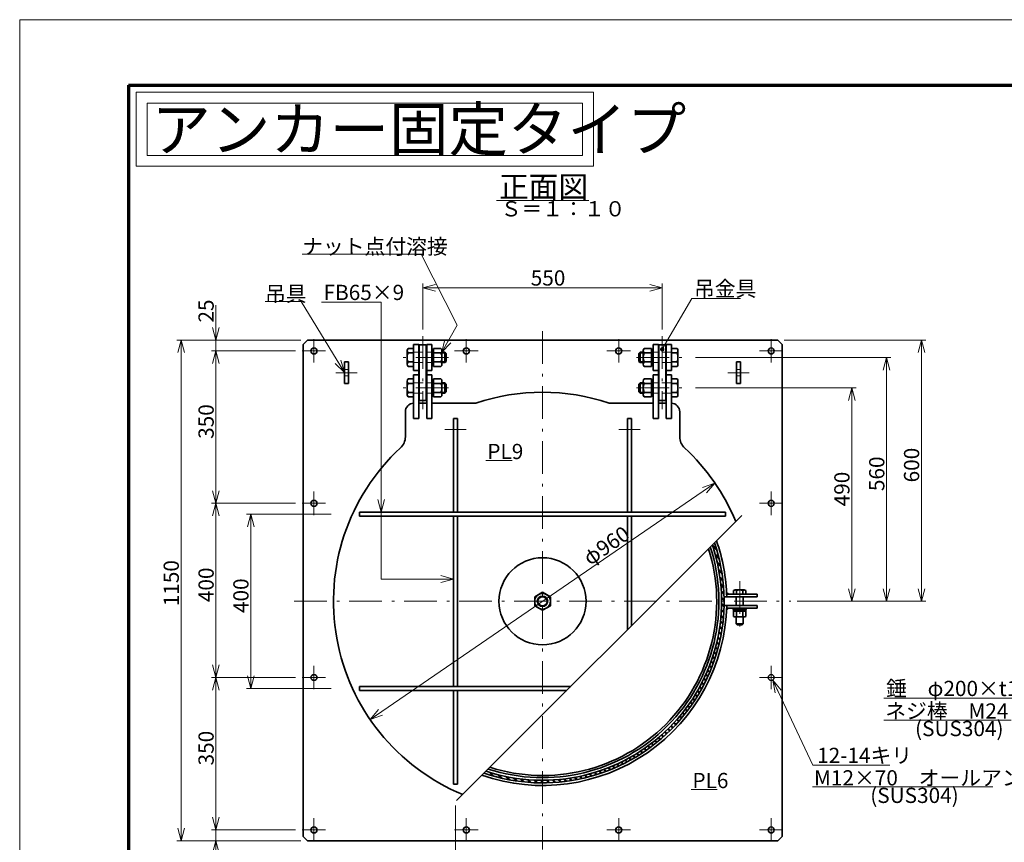
# Model space of a CAD drawing. Units: millimetres. Extents: x 0 to 420, y 0 to 297.
# Drawn here: x 0 to 226, y 108 to 297 of the extents above; entities that cross this region are included whole.
import ezdxf

# ---------------------------------------------------------------- set-up
doc = ezdxf.new("R2010")
doc.units = ezdxf.units.MM
doc.header["$LTSCALE"] = 0.25
doc.linetypes.add('DASHDOT', pattern=[50.5, 30, -9, 2.5, -9])
doc.linetypes.add('HIDDEN', pattern=[12.6, 8.4, -4.2])
for name, color, linetype, lineweight in [('1', 2, 'Continuous', 70), ('11', 4, 'HIDDEN', 18), ('12', 1, 'DASHDOT', 18), ('14', 3, 'Continuous', 13), ('17', 4, 'Continuous', 18), ('18', 1, 'Continuous', 18), ('20', 7, 'Continuous', 18), ('29', 150, 'Continuous', 18), ('3', 3, 'Continuous', 18), ('8', 93, 'Continuous', 35), ('9', 150, 'Continuous', 18)]:
    doc.layers.add(name, color=color, linetype=linetype, lineweight=lineweight)
doc.styles.get("Standard").update_dxf_attribs({"font": 'txt', "bigfont": 'bigfont'})

# ---------------------------------------------------------------- blocks, each defined once
blk = doc.blocks.new('*G19')
at = {"layer": '8', "color": 93, "linetype": 'Continuous', "lineweight": 35}
for p, q in [((162.32, 161.84), (169.32, 161.84)), ((163.82, 161.54), (163.82, 161.84)), ((163.82, 161.54), (166.82, 161.54)), ((163.92, 161.14), (163.92, 161.54)), ((163.92, 161.14), (166.72, 161.14)), ((163.94, 161.14), (163.94, 159.97)), ((164.63, 161.14), (164.63, 159.97)), ((165.79, 161.14), (164.86, 161.54)), ((166.02, 161.14), (166.02, 159.97)), ((166.71, 161.14), (166.71, 159.97)), ((166.72, 161.54), (166.72, 161.14)), ((166.82, 161.84), (166.82, 161.54)), ((166.36, 159.84), (164.29, 159.84))]:
    blk.add_line(p, q, dxfattribs=at)
for centre, radius, start, end in [((164.29, 160.35), 0.51, 227.2228, 312.7772), ((165.32, 161.67), 1.83, 247.8196, 292.1804), ((166.36, 160.35), 0.51, 227.2228, 312.7772)]:
    blk.add_arc(centre, radius, start, end, dxfattribs=at)
blk = doc.blocks.new('*G20')
at = {"layer": '8', "color": 93, "linetype": 'Continuous', "lineweight": 35}
for p, q in [((120.05, 165.51), (118.25, 164.47)), ((121.85, 164.47), (120.05, 165.51)), ((118.25, 164.47), (118.25, 162.4)), ((121.85, 162.4), (121.85, 164.47)), ((118.25, 162.4), (120.05, 161.36)), ((120.05, 161.36), (121.85, 162.4))]:
    blk.add_line(p, q, dxfattribs=at)
for radius in [1.8, 1.2, 1.05]:
    blk.add_circle((120.05, 163.44), radius, dxfattribs=at)
blk = doc.blocks.new('*G23')
at = {"layer": '18', "color": 1, "linetype": 'Continuous', "lineweight": 18}
for p, q in [((159.06, 176.39), (159.98, 175.47)), ((159.68, 174.36), (160.52, 173.52)), ((160.15, 172.47), (160.93, 171.69)), ((160.51, 170.7), (161.24, 169.97)), ((160.77, 169.02), (161.47, 168.33)), ((160.96, 167.42), (161.62, 166.76)), ((161.08, 165.88), (161.71, 165.25)), ((161.14, 164.41), (161.75, 163.8)), ((161.15, 162.98), (161.74, 162.39)), ((161.11, 161.61), (161.68, 161.04)), ((160.91, 158.98), (161.45, 158.44)), ((161.03, 160.28), (161.59, 159.72)), ((160.56, 156.5), (161.08, 155.98)), ((160.76, 157.72), (161.28, 157.19)), ((160.09, 154.15), (160.59, 153.65)), ((160.34, 155.31), (160.85, 154.8)), ((159.5, 151.9), (159.99, 151.42)), ((159.81, 153.01), (160.3, 152.52)), ((158.81, 149.77), (159.28, 149.3)), ((159.17, 150.82), (159.65, 150.35)), ((158.03, 147.72), (158.49, 147.26)), ((158.43, 148.73), (158.9, 148.27)), ((156.69, 144.81), (157.14, 144.37)), ((157.16, 145.76), (157.61, 145.31)), ((157.61, 146.73), (158.06, 146.28)), ((155.7, 142.98), (156.14, 142.54)), ((156.21, 143.89), (156.65, 143.44)), ((154.07, 140.37), (154.5, 139.94)), ((154.63, 141.22), (155.07, 140.79)), ((155.18, 142.09), (155.61, 141.65)), ((152.27, 137.92), (152.7, 137.49)), ((152.89, 138.72), (153.32, 138.29)), ((153.49, 139.53), (153.92, 139.1)), ((150.99, 136.38), (151.41, 135.95)), ((151.64, 137.14), (152.07, 136.71)), ((148.21, 133.5), (148.64, 133.07)), ((148.93, 134.19), (149.36, 133.77)), ((149.64, 134.9), (150.06, 134.48)), ((150.32, 135.63), (150.75, 135.21)), ((145.95, 131.52), (146.37, 131.09)), ((146.72, 132.16), (147.15, 131.74)), ((147.47, 132.82), (147.9, 132.4)), ((142.68, 129.13), (143.12, 128.69)), ((143.53, 129.7), (143.96, 129.27)), ((144.35, 130.29), (144.78, 129.86)), ((145.16, 130.89), (145.59, 130.47)), ((139.13, 127.03), (139.57, 126.58)), ((140.04, 127.52), (140.48, 127.08)), ((140.94, 128.04), (141.38, 127.6)), ((141.82, 128.57), (142.26, 128.14)), ((133.18, 124.49), (133.65, 124.02)), ((134.23, 124.86), (134.69, 124.39)), ((135.25, 125.25), (135.71, 124.79)), ((136.25, 125.66), (136.71, 125.2)), ((137.23, 126.1), (137.68, 125.64)), ((138.19, 126.55), (138.63, 126.1)), ((106.73, 124.06), (106.95, 123.85)), ((108.1, 124.11), (108.98, 123.23)), ((110.06, 123.57), (110.87, 122.76)), ((111.88, 123.16), (112.64, 122.4)), ((113.61, 122.84), (114.32, 122.13)), ((115.25, 122.62), (115.93, 121.94)), ((116.82, 122.46), (117.47, 121.82)), ((118.33, 122.37), (118.95, 121.75)), ((119.77, 122.34), (120.37, 121.74)), ((121.17, 122.35), (121.76, 121.77)), ((122.53, 122.41), (123.09, 121.85)), ((123.84, 122.51), (124.39, 121.96)), ((125.12, 122.65), (125.65, 122.11)), ((126.36, 122.82), (126.88, 122.3)), ((127.57, 123.03), (128.08, 122.52)), ((128.75, 123.27), (129.25, 122.76)), ((129.89, 123.53), (130.39, 123.04)), ((131.02, 123.82), (131.5, 123.34)), ((132.11, 124.14), (132.59, 123.66))]:
    blk.add_line(p, q, dxfattribs=at)
blk = doc.blocks.new('*G24')
at = {"layer": '18', "color": 1, "linetype": 'Continuous', "lineweight": 18}
for p, q in [((159.2, 175.97), (160.1, 175.07)), ((159.78, 173.97), (160.61, 173.14)), ((160.23, 172.11), (161, 171.34)), ((160.57, 170.36), (161.29, 169.63)), ((160.82, 168.69), (161.5, 168.01)), ((160.99, 167.11), (161.64, 166.45)), ((161.1, 165.58), (161.73, 164.96)), ((161.15, 164.12), (161.75, 163.51)), ((161.1, 161.34), (161.67, 160.77)), ((161.15, 162.71), (161.73, 162.12)), ((160.88, 158.73), (161.42, 158.19)), ((161.01, 160.01), (161.56, 159.46)), ((160.52, 156.26), (161.04, 155.74)), ((160.72, 157.48), (161.25, 156.95)), ((160.04, 153.92), (160.53, 153.42)), ((160.29, 155.07), (160.8, 154.57)), ((159.44, 151.69), (159.92, 151.21)), ((159.75, 152.79), (160.24, 152.3)), ((158.74, 149.56), (159.21, 149.09)), ((159.1, 150.61), (159.58, 150.13)), ((157.95, 147.52), (158.41, 147.06)), ((158.35, 148.53), (158.82, 148.06)), ((157.07, 145.57), (157.52, 145.12)), ((157.52, 146.54), (157.97, 146.08)), ((155.6, 142.8), (156.04, 142.36)), ((156.11, 143.7), (156.55, 143.26)), ((156.6, 144.63), (157.04, 144.18)), ((153.96, 140.2), (154.39, 139.77)), ((154.52, 141.05), (154.95, 140.61)), ((155.07, 141.91), (155.5, 141.48)), ((152.77, 138.56), (153.2, 138.13)), ((153.37, 139.37), (153.8, 138.94)), ((150.86, 136.23), (151.28, 135.8)), ((151.51, 136.99), (151.94, 136.56)), ((152.15, 137.76), (152.58, 137.34)), ((148.79, 134.05), (149.21, 133.63)), ((149.5, 134.76), (149.92, 134.33)), ((150.19, 135.48), (150.61, 135.06)), ((145.79, 131.39), (146.22, 130.97)), ((146.57, 132.03), (146.99, 131.61)), ((147.33, 132.69), (147.75, 132.26)), ((148.07, 133.36), (148.49, 132.94)), ((142.51, 129.01), (142.95, 128.58)), ((143.36, 129.58), (143.79, 129.15)), ((144.19, 130.17), (144.62, 129.74)), ((145, 130.77), (145.43, 130.34)), ((138.94, 126.93), (139.38, 126.49)), ((139.86, 127.42), (140.3, 126.98)), ((140.76, 127.93), (141.2, 127.5)), ((141.65, 128.47), (142.08, 128.03)), ((132.97, 124.42), (133.44, 123.94)), ((134.02, 124.78), (134.49, 124.31)), ((135.05, 125.17), (135.51, 124.71)), ((136.05, 125.58), (136.51, 125.12)), ((137.03, 126.01), (137.49, 125.55)), ((138, 126.46), (138.45, 126.01)), ((107.69, 124.24), (108.59, 123.34)), ((109.68, 123.67), (110.5, 122.85)), ((111.53, 123.23), (112.29, 122.46)), ((113.27, 122.9), (113.99, 122.18)), ((114.93, 122.66), (115.61, 121.97)), ((116.51, 122.49), (117.16, 121.84)), ((118.03, 122.39), (118.66, 121.76)), ((119.49, 122.34), (120.09, 121.74)), ((120.9, 122.34), (121.48, 121.76)), ((122.26, 122.4), (122.83, 121.83)), ((123.58, 122.49), (124.14, 121.94)), ((124.87, 122.62), (125.41, 122.08)), ((126.11, 122.78), (126.64, 122.26)), ((127.33, 122.98), (127.84, 122.47)), ((128.51, 123.22), (129.02, 122.71)), ((129.67, 123.48), (130.16, 122.98)), ((130.79, 123.76), (131.28, 123.28)), ((131.89, 124.08), (132.37, 123.6))]:
    blk.add_line(p, q, dxfattribs=at)
blk = doc.blocks.new('*G28')
at = {"layer": '17', "color": 4, "linetype": 'Continuous', "lineweight": 18}
for q in [(96.6, 168.55), (96.71, 169.33), (96.71, 167.77)]:
    blk.add_line((99.6, 168.55), q, dxfattribs=at)
blk = doc.blocks.new('*G29')
at = {"layer": '17', "color": 4, "linetype": 'Continuous', "lineweight": 18}
for q in [(82.21, 186.78), (82.98, 186.89), (83.76, 186.78)]:
    blk.add_line((82.98, 183.89), q, dxfattribs=at)
blk = doc.blocks.new('*G27')
at = {"layer": '17', "color": 4, "linetype": 'Continuous', "lineweight": 18}
for p, q in [((82.98, 232.12), (69.28, 232.12)), ((82.98, 183.89), (82.98, 232.12)), ((82.98, 168.55), (82.98, 183.89)), ((99.6, 168.55), (82.98, 168.55))]:
    blk.add_line(p, q, dxfattribs=at)
for name in ['*G29', '*G28']:
    blk.add_blockref(name, (0, 0))
at = {"layer": '17', "color": 4, "linetype": 'Continuous', "lineweight": 13, "insert": (69.78, 232.62), "char_height": 3.5, "width": 17.8678, "attachment_point": 7}
blk.add_mtext('{\\fＭＳ ゴシック;\\T0.750000;FB65×9}', dxfattribs=at)
blk = doc.blocks.new('*G31')
at = {"layer": '17', "color": 4, "linetype": 'Continuous', "lineweight": 18}
for q in [(72.43, 218.01), (73.04, 218.5), (73.76, 218.81)]:
    blk.add_line((74.6, 215.94), q, dxfattribs=at)
blk = doc.blocks.new('*G30')
at = {"layer": '17', "color": 4, "linetype": 'Continuous', "lineweight": 18}
for p, q in [((64.64, 232.31), (56.34, 232.31)), ((74.6, 215.94), (64.64, 232.31))]:
    blk.add_line(p, q, dxfattribs=at)
blk.add_blockref('*G31', (0, 0))
at = {"layer": '17', "color": 4, "linetype": 'Continuous', "lineweight": 13, "insert": (56.34, 232.31), "char_height": 3.5, "width": 10.7979, "attachment_point": 7}
blk.add_mtext('{\\fＭＳ ゴシック;\\T0.750000;吊具}', dxfattribs=at)
blk = doc.blocks.new('*G33')
at = {"layer": '14', "color": 3, "linetype": 'Continuous', "lineweight": 13}
for q in [(95.45, 236.21), (95.45, 234.66), (95.55, 235.44)]:
    blk.add_line((92.55, 235.44), q, dxfattribs=at)
blk = doc.blocks.new('*G34')
at = {"layer": '14', "color": 3, "linetype": 'Continuous', "lineweight": 13}
for q in [(144.55, 235.44), (144.66, 236.21), (144.66, 234.66)]:
    blk.add_line((147.55, 235.44), q, dxfattribs=at)
blk = doc.blocks.new('*G32')
at = {"layer": '14', "color": 3, "linetype": 'Continuous', "lineweight": 13}
for p, q in [((92.55, 225.84), (92.55, 236.44)), ((92.55, 235.44), (147.55, 235.44)), ((147.55, 225.84), (147.55, 236.44))]:
    blk.add_line(p, q, dxfattribs=at)
for name in ['*G33', '*G34']:
    blk.add_blockref(name, (0, 0))
at = {"layer": '14', "color": 3, "linetype": 'Continuous', "lineweight": 13, "insert": (117.35, 235.94), "char_height": 3.5, "width": 7.5457, "attachment_point": 7}
blk.add_mtext('{\\fＭＳ ゴシック;\\T0.750000;550}', dxfattribs=at)
blk = doc.blocks.new('*G36')
at = {"layer": '14', "color": 3, "linetype": 'Continuous', "lineweight": 13}
for q in [(190.28, 166.33), (191.05, 166.44), (191.83, 166.33)]:
    blk.add_line((191.05, 163.44), q, dxfattribs=at)
blk = doc.blocks.new('*G37')
at = {"layer": '14', "color": 3, "linetype": 'Continuous', "lineweight": 13}
for q in [(190.28, 209.54), (191.83, 209.54), (191.05, 209.44)]:
    blk.add_line((191.05, 212.44), q, dxfattribs=at)
blk = doc.blocks.new('*G35')
at = {"layer": '14', "color": 3, "linetype": 'Continuous', "lineweight": 13}
for p, q in [((155.15, 212.44), (192.05, 212.44)), ((191.05, 163.44), (191.05, 212.44)), ((178.55, 163.44), (192.05, 163.44))]:
    blk.add_line(p, q, dxfattribs=at)
for name in ['*G37', '*G36']:
    blk.add_blockref(name, (0, 0))
at = {"layer": '14', "color": 3, "linetype": 'Continuous', "lineweight": 13, "insert": (190.55, 185.24), "char_height": 3.5, "width": 7.6203, "attachment_point": 7, "rotation": 90}
blk.add_mtext('{\\fＭＳ ゴシック;\\T0.750000;490}', dxfattribs=at)
blk = doc.blocks.new('*G39')
at = {"layer": '14', "color": 3, "linetype": 'Continuous', "lineweight": 13}
for q in [(198.28, 166.33), (199.05, 166.44), (199.83, 166.33)]:
    blk.add_line((199.05, 163.44), q, dxfattribs=at)
blk = doc.blocks.new('*G40')
at = {"layer": '14', "color": 3, "linetype": 'Continuous', "lineweight": 13}
for q in [(198.28, 216.54), (199.83, 216.54), (199.05, 216.44)]:
    blk.add_line((199.05, 219.44), q, dxfattribs=at)
blk = doc.blocks.new('*G38')
at = {"layer": '14', "color": 3, "linetype": 'Continuous', "lineweight": 13}
for p, q in [((155.15, 219.44), (200.05, 219.44)), ((199.05, 163.44), (199.05, 219.44)), ((178.55, 163.44), (200.05, 163.44))]:
    blk.add_line(p, q, dxfattribs=at)
for name in ['*G40', '*G39']:
    blk.add_blockref(name, (0, 0))
at = {"layer": '14', "color": 3, "linetype": 'Continuous', "lineweight": 13, "insert": (198.55, 188.74), "char_height": 3.5, "width": 7.5457, "attachment_point": 7, "rotation": 90}
blk.add_mtext('{\\fＭＳ ゴシック;\\T0.750000;560}', dxfattribs=at)
blk = doc.blocks.new('*G42')
at = {"layer": '14', "color": 3, "linetype": 'Continuous', "lineweight": 13}
for q in [(206.28, 166.33), (207.05, 166.44), (207.83, 166.33)]:
    blk.add_line((207.05, 163.44), q, dxfattribs=at)
blk = doc.blocks.new('*G43')
at = {"layer": '14', "color": 3, "linetype": 'Continuous', "lineweight": 13}
for q in [(206.28, 220.54), (207.83, 220.54), (207.05, 220.44)]:
    blk.add_line((207.05, 223.44), q, dxfattribs=at)
blk = doc.blocks.new('*G41')
at = {"layer": '14', "color": 3, "linetype": 'Continuous', "lineweight": 13}
for p, q in [((175.55, 223.44), (208.05, 223.44)), ((207.05, 163.44), (207.05, 223.44)), ((178.55, 163.44), (208.05, 163.44))]:
    blk.add_line(p, q, dxfattribs=at)
for name in ['*G43', '*G42']:
    blk.add_blockref(name, (0, 0))
at = {"layer": '14', "color": 3, "linetype": 'Continuous', "lineweight": 13, "insert": (206.55, 190.74), "char_height": 3.5, "width": 7.4712, "attachment_point": 7, "rotation": 90}
blk.add_mtext('{\\fＭＳ ゴシック;\\T0.750000;600}', dxfattribs=at)
blk = doc.blocks.new('*G45')
at = {"layer": '14', "color": 3, "linetype": 'Continuous', "lineweight": 13}
for q in [(82.42, 138.56), (82.95, 137.98), (83.3, 137.28)]:
    blk.add_line((80.47, 136.28), q, dxfattribs=at)
blk = doc.blocks.new('*G46')
at = {"layer": '14', "color": 3, "linetype": 'Continuous', "lineweight": 13}
for q in [(156.81, 189.59), (157.16, 188.89), (157.69, 188.31)]:
    blk.add_line((159.64, 190.59), q, dxfattribs=at)
blk = doc.blocks.new('*G44')
at = {"layer": '14', "color": 3, "linetype": 'Continuous', "lineweight": 13}
blk.add_line((80.47, 136.28), (159.64, 190.59), dxfattribs=at)
for name in ['*G46', '*G45']:
    blk.add_blockref(name, (0, 0))
at = {"layer": '14', "color": 3, "linetype": 'Continuous', "lineweight": 13, "insert": (130.93, 171.51), "char_height": 3.5, "width": 12.3206, "attachment_point": 7, "rotation": 34.4505}
blk.add_mtext('{\\fＭＳ ゴシック;\\T0.765970;φ960}', dxfattribs=at)
blk = doc.blocks.new('*G48')
at = {"layer": '14', "color": 3, "linetype": 'Continuous', "lineweight": 13}
for q in [(36.28, 220.54), (37.83, 220.54), (37.05, 220.44)]:
    blk.add_line((37.05, 223.44), q, dxfattribs=at)
blk = doc.blocks.new('*G49')
at = {"layer": '14', "color": 3, "linetype": 'Continuous', "lineweight": 13}
for q in [(36.28, 111.33), (37.05, 111.44), (37.83, 111.33)]:
    blk.add_line((37.05, 108.44), q, dxfattribs=at)
blk = doc.blocks.new('*G47')
at = {"layer": '14', "color": 3, "linetype": 'Continuous', "lineweight": 13}
for p, q in [((64.55, 223.44), (36.05, 223.44)), ((37.05, 223.44), (37.05, 108.44)), ((64.55, 108.44), (36.05, 108.44))]:
    blk.add_line(p, q, dxfattribs=at)
for name in ['*G48', '*G49']:
    blk.add_blockref(name, (0, 0))
at = {"layer": '14', "color": 3, "linetype": 'Continuous', "lineweight": 13, "insert": (36.55, 162.29), "char_height": 3.5, "width": 9.8608, "attachment_point": 7, "rotation": 90}
blk.add_mtext('{\\fＭＳ ゴシック;\\T0.775244;1150}', dxfattribs=at)
blk = doc.blocks.new('*G51')
at = {"layer": '14', "color": 3, "linetype": 'Continuous', "lineweight": 13}
for q in [(52.28, 180.54), (53.83, 180.54), (53.05, 180.44)]:
    blk.add_line((53.05, 183.44), q, dxfattribs=at)
blk = doc.blocks.new('*G52')
at = {"layer": '14', "color": 3, "linetype": 'Continuous', "lineweight": 13}
for q in [(52.28, 146.33), (53.05, 146.44), (53.83, 146.33)]:
    blk.add_line((53.05, 143.44), q, dxfattribs=at)
blk = doc.blocks.new('*G50')
at = {"layer": '14', "color": 3, "linetype": 'Continuous', "lineweight": 13}
for p, q in [((71.55, 183.44), (52.05, 183.44)), ((53.05, 183.44), (53.05, 143.44)), ((71.55, 143.44), (52.05, 143.44))]:
    blk.add_line(p, q, dxfattribs=at)
for name in ['*G51', '*G52']:
    blk.add_blockref(name, (0, 0))
at = {"layer": '14', "color": 3, "linetype": 'Continuous', "lineweight": 13, "insert": (52.55, 160.74), "char_height": 3.5, "width": 7.6203, "attachment_point": 7, "rotation": 90}
blk.add_mtext('{\\fＭＳ ゴシック;\\T0.750000;400}', dxfattribs=at)
blk = doc.blocks.new('*G54')
at = {"layer": '14', "color": 3, "linetype": 'Continuous', "lineweight": 13}
for q in [(44.28, 105.54), (45.83, 105.54), (45.05, 105.44)]:
    blk.add_line((45.05, 108.44), q, dxfattribs=at)
blk = doc.blocks.new('*G55')
at = {"layer": '14', "color": 3, "linetype": 'Continuous', "lineweight": 13}
for q in [(44.28, 226.33), (45.05, 226.44), (45.83, 226.33)]:
    blk.add_line((45.05, 223.44), q, dxfattribs=at)
blk = doc.blocks.new('*G56')
at = {"layer": '14', "color": 3, "linetype": 'Continuous', "lineweight": 13}
for q in [(44.28, 113.83), (45.05, 113.94), (45.83, 113.83)]:
    blk.add_line((45.05, 110.94), q, dxfattribs=at)
blk = doc.blocks.new('*G57')
at = {"layer": '14', "color": 3, "linetype": 'Continuous', "lineweight": 13}
for q in [(44.28, 143.04), (45.83, 143.04), (45.05, 142.94)]:
    blk.add_line((45.05, 145.94), q, dxfattribs=at)
blk = doc.blocks.new('*G58')
at = {"layer": '14', "color": 3, "linetype": 'Continuous', "lineweight": 13}
for q in [(44.28, 148.83), (45.05, 148.94), (45.83, 148.83)]:
    blk.add_line((45.05, 145.94), q, dxfattribs=at)
blk = doc.blocks.new('*G59')
at = {"layer": '14', "color": 3, "linetype": 'Continuous', "lineweight": 13}
for q in [(44.28, 183.04), (45.83, 183.04), (45.05, 182.94)]:
    blk.add_line((45.05, 185.94), q, dxfattribs=at)
blk = doc.blocks.new('*G60')
at = {"layer": '14', "color": 3, "linetype": 'Continuous', "lineweight": 13}
for q in [(44.28, 188.83), (45.05, 188.94), (45.83, 188.83)]:
    blk.add_line((45.05, 185.94), q, dxfattribs=at)
blk = doc.blocks.new('*G61')
at = {"layer": '14', "color": 3, "linetype": 'Continuous', "lineweight": 13}
for q in [(44.28, 218.04), (45.83, 218.04), (45.05, 217.94)]:
    blk.add_line((45.05, 220.94), q, dxfattribs=at)
blk = doc.blocks.new('*G53')
at = {"layer": '14', "color": 3, "linetype": 'Continuous', "lineweight": 13}
for p, q in [((45.05, 231.44), (45.05, 223.44)), ((45.05, 220.94), (45.05, 223.44)), ((63.35, 220.94), (44.05, 220.94)), ((45.05, 185.94), (45.05, 220.94)), ((63.35, 185.94), (44.05, 185.94)), ((45.05, 145.94), (45.05, 185.94)), ((63.35, 145.94), (44.05, 145.94)), ((45.05, 110.94), (45.05, 145.94)), ((63.35, 110.94), (44.05, 110.94)), ((45.05, 108.44), (45.05, 110.94)), ((45.05, 100.44), (45.05, 108.44))]:
    blk.add_line(p, q, dxfattribs=at)
for name in ['*G55', '*G61', '*G60', '*G59', '*G58', '*G57', '*G56', '*G54']:
    blk.add_blockref(name, (0, 0))
at = {"layer": '14', "color": 3, "linetype": 'Continuous', "lineweight": 13, "char_height": 3.5, "attachment_point": 7, "rotation": 90}
for s, insert, width in [('{\\fＭＳ ゴシック;\\T0.750000;25}', (44.55, 227.44), 4.9681), ('{\\fＭＳ ゴシック;\\T0.750000;350}', (44.55, 200.74), 7.5457), ('{\\fＭＳ ゴシック;\\T0.750000;400}', (44.55, 163.24), 7.6203), ('{\\fＭＳ ゴシック;\\T0.750000;350}', (44.55, 125.74), 7.5457), ('{\\fＭＳ ゴシック;\\T0.750000;25}', (44.55, 100.94), 4.9681)]:
    blk.add_mtext(s, dxfattribs=dict(at, insert=insert, width=width))
blk = doc.blocks.new('*G63')
at = {"layer": '14', "color": 3, "linetype": 'Continuous', "lineweight": 13}
for q in [(102.95, 93.21), (102.95, 91.66), (103.05, 92.44)]:
    blk.add_line((100.05, 92.44), q, dxfattribs=at)
blk = doc.blocks.new('*G62')
at = {"layer": '14', "color": 3, "linetype": 'Continuous', "lineweight": 13}
for p, q in [((100.05, 116.51), (100.05, 91.44)), ((100.05, 92.44), (127.9, 92.44))]:
    blk.add_line(p, q, dxfattribs=at)
blk.add_blockref('*G63', (0, 0))
at = {"layer": '14', "color": 3, "linetype": 'Continuous', "lineweight": 13, "insert": (117.26, 92.62), "char_height": 3.5, "width": 7.6203, "attachment_point": 7}
blk.add_mtext('{\\fＭＳ ゴシック;\\T0.750000;400}', dxfattribs=at)
blk = doc.blocks.new('*G77')
at = {"layer": '17', "color": 4, "linetype": 'Continuous', "lineweight": 18}
for q in [(173.44, 142.38), (174.84, 143.04), (174.18, 142.62)]:
    blk.add_line((172.9, 145.33), q, dxfattribs=at)
blk = doc.blocks.new('*G76')
at = {"layer": '17', "color": 4, "linetype": 'Continuous', "lineweight": 18}
for p, q in [((172.9, 145.33), (182.11, 125.79)), ((182.11, 125.79), (199.81, 125.79))]:
    blk.add_line(p, q, dxfattribs=at)
blk.add_blockref('*G77', (0, 0))
at = {"layer": '17', "color": 4, "linetype": 'Continuous', "lineweight": 13, "insert": (183.11, 126.29), "char_height": 3.5, "width": 22.286, "attachment_point": 7}
blk.add_mtext('{\\fＭＳ ゴシック;\\T0.757788;12-14キリ}', dxfattribs=at)
blk = doc.blocks.new('*G78')
at = {"layer": '17', "color": 4, "linetype": 'Continuous', "lineweight": 18}
blk.add_line((182.08, 120.82), (223.42, 120.82), dxfattribs=at)
at = {"layer": '17', "color": 4, "linetype": 'Continuous', "lineweight": 13, "insert": (182.4, 121.14), "char_height": 3.5, "width": 63.1246, "attachment_point": 7}
blk.add_mtext('{\\fＭＳ ゴシック;\\T0.750000;M12×70\u3000オールアンカー}', dxfattribs=at)
blk = doc.blocks.new('*G80')
at = {"layer": '17', "color": 4, "linetype": 'Continuous', "lineweight": 18}
for q in [(234.89, 151.31), (235.51, 150.84), (236.23, 150.54)]:
    blk.add_line((237.01, 153.44), q, dxfattribs=at)
blk = doc.blocks.new('*G79')
at = {"layer": '17', "color": 4, "linetype": 'Continuous', "lineweight": 18}
for p, q in [((237.01, 153.44), (229.93, 141.17)), ((229.93, 141.17), (198.43, 141.17))]:
    blk.add_line(p, q, dxfattribs=at)
blk.add_blockref('*G80', (0, 0))
at = {"layer": '17', "color": 4, "linetype": 'Continuous', "lineweight": 13, "insert": (198.93, 141.67), "char_height": 3.5, "width": 45.4301, "attachment_point": 7}
blk.add_mtext('{\\fＭＳ ゴシック;\\T0.750000;錘\u3000φ200×t12×2}', dxfattribs=at)
blk = doc.blocks.new('*G81')
at = {"layer": '17', "color": 4, "linetype": 'Continuous', "lineweight": 18}
blk.add_line((198.43, 136.17), (227.67, 136.17), dxfattribs=at)
at = {"layer": '17', "color": 4, "linetype": 'Continuous', "lineweight": 13, "insert": (198.75, 136.49), "char_height": 3.5, "width": 42.8079, "attachment_point": 7}
blk.add_mtext('{\\fＭＳ ゴシック;\\T0.750000;ネジ棒\u3000M24×200}', dxfattribs=at)
blk = doc.blocks.new('*G87')
at = {"layer": '17', "color": 4, "linetype": 'Continuous', "lineweight": 18}
for q in [(97.63, 223.53), (98.36, 223.23), (98.98, 222.76)]:
    blk.add_line((96.96, 220.64), q, dxfattribs=at)
blk = doc.blocks.new('*G86')
at = {"layer": '17', "color": 4, "linetype": 'Continuous', "lineweight": 18}
for p, q in [((92.16, 243.15), (64.86, 243.15)), ((100.45, 226.86), (92.16, 243.15)), ((96.96, 220.64), (100.45, 226.86))]:
    blk.add_line(p, q, dxfattribs=at)
blk.add_blockref('*G87', (0, 0))
at = {"layer": '17', "color": 4, "linetype": 'Continuous', "lineweight": 13, "insert": (64.86, 243.15), "char_height": 3.5, "width": 39.5997, "attachment_point": 7}
blk.add_mtext('{\\fＭＳ ゴシック;\\T0.750000;ナット点付溶接}', dxfattribs=at)
blk = doc.blocks.new('*G88')
at = {"layer": '17', "color": 4, "linetype": 'Continuous', "lineweight": 18}
blk.add_line((154.34, 232.98), (165.54, 232.98), dxfattribs=at)
at = {"layer": '17', "color": 4, "linetype": 'Continuous', "lineweight": 13, "insert": (154.84, 233.48), "char_height": 3.5, "width": 16.4519, "attachment_point": 7}
blk.add_mtext('{\\fＭＳ ゴシック;\\T0.750000;吊金具}', dxfattribs=at)
blk = doc.blocks.new('MARK_DOT')
at = {"const_width": 0.5}
blk.add_lwpolyline([(-0.25, 0, 1), (0.25, 0, 1)], format="xyb", close=True, dxfattribs=at)
blk = doc.blocks.new('*G89')
at = {"layer": '17', "color": 4, "linetype": 'Continuous', "lineweight": 18}
blk.add_line((154.34, 232.98), (147.55, 221.3), dxfattribs=at)
at = {"layer": '17', "color": 4, "linetype": 'Continuous', "lineweight": 18, "rotation": 239.840201814348}
blk.add_blockref('MARK_DOT', (147.55, 221.3), dxfattribs=at)
blk = doc.blocks.new('*G16')
at = {"layer": '11', "color": 4, "linetype": 'HIDDEN', "lineweight": 18}
for p, q in [((90.534, 220.636), (94.654, 220.636)), ((149.574, 220.636), (145.454, 220.636)), ((90.534, 218.236), (94.654, 218.236)), ((149.574, 218.236), (145.454, 218.236)), ((74.604, 216.686), (75.504, 216.686)), ((74.604, 215.186), (75.504, 215.186)), ((165.504, 216.686), (164.604, 216.686)), ((165.504, 215.186), (164.604, 215.186)), ((90.534, 213.636), (94.654, 213.636)), ((149.574, 213.636), (145.454, 213.636)), ((90.534, 211.236), (94.654, 211.236)), ((149.574, 211.236), (145.454, 211.236))]:
    blk.add_line(p, q, dxfattribs=at)
for centre, start, end in [((90.534, 220.716), 180, 270), ((149.574, 220.716), 270, 0), ((90.534, 218.156), 90, 180), ((149.574, 218.156), 0, 90), ((90.534, 213.716), 180, 270), ((149.574, 213.716), 270, 0), ((90.534, 211.156), 90, 180), ((149.574, 211.156), 0, 90)]:
    blk.add_arc(centre, 0.08, start, end, dxfattribs=at)
at = {"layer": '12', "color": 1, "linetype": 'DASHDOT', "lineweight": 18}
for p, q in [((92.554, 224.336), (92.554, 207.536)), ((120.054, 225.436), (120.054, 106.436)), ((147.554, 224.336), (147.554, 207.536)), ((67.554, 223.636), (67.554, 218.236)), ((102.554, 223.636), (102.554, 218.236)), ((137.554, 223.636), (137.554, 218.236)), ((172.554, 223.636), (172.554, 218.236)), ((64.854, 220.936), (70.254, 220.936)), ((98.454, 219.436), (87.884, 219.436)), ((99.854, 220.936), (105.254, 220.936)), ((134.854, 220.936), (140.254, 220.936)), ((141.654, 219.436), (152.224, 219.436)), ((169.854, 220.936), (175.254, 220.936)), ((72.604, 215.936), (77.504, 215.936)), ((167.504, 215.936), (162.604, 215.936)), ((98.454, 212.436), (87.884, 212.436)), ((141.654, 212.436), (152.224, 212.436)), ((102.504, 202.913), (97.604, 202.913)), ((137.604, 202.913), (142.504, 202.913)), ((67.554, 188.636), (67.554, 183.236)), ((172.554, 188.636), (172.554, 183.236)), ((64.854, 185.936), (70.254, 185.936)), ((169.854, 185.936), (175.254, 185.936)), ((165.324, 168.036), (165.324, 156.036)), ((63.054, 163.436), (177.054, 163.436)), ((67.554, 148.636), (67.554, 143.236)), ((172.554, 148.636), (172.554, 143.236)), ((64.854, 145.936), (70.254, 145.936)), ((169.854, 145.936), (175.254, 145.936)), ((67.554, 113.636), (67.554, 108.236)), ((102.554, 113.636), (102.554, 108.236)), ((137.554, 113.636), (137.554, 108.236)), ((172.554, 113.636), (172.554, 108.236)), ((64.854, 110.936), (70.254, 110.936)), ((99.854, 110.936), (105.254, 110.936)), ((134.854, 110.936), (140.254, 110.936)), ((169.854, 110.936), (175.254, 110.936))]:
    blk.add_line(p, q, dxfattribs=at)
at = {"layer": '29', "color": 150, "linetype": 'Continuous', "lineweight": 18}
for p, q in [((109.454, 255.515), (130.654, 255.515)), ((107.058, 195.769), (113.098, 195.769)), ((165.836, 183.168), (100.322, 117.654)), ((154.151, 120.204), (160.191, 120.204))]:
    blk.add_line(p, q, dxfattribs=at)
at = {"layer": '8', "color": 93, "linetype": 'Continuous', "lineweight": 35}
for p, q in [((66.054, 223.436), (65.054, 222.436)), ((65.054, 222.436), (65.054, 109.436)), ((66.054, 223.436), (174.054, 223.436)), ((90.454, 222.436), (90.454, 216.436)), ((91.654, 222.436), (90.454, 222.436)), ((90.454, 217.236), (90.454, 221.636)), ((90.454, 221.636), (90.454, 217.236)), ((90.454, 221.636), (90.454, 217.236)), ((91.654, 222.436), (91.654, 205.436)), ((93.354, 222.336), (91.754, 222.336)), ((91.754, 209.536), (91.754, 222.336)), ((93.354, 222.336), (93.354, 209.536)), ((94.654, 222.436), (93.454, 222.436)), ((93.454, 222.436), (93.454, 205.436)), ((94.654, 222.436), (94.654, 216.436)), ((145.454, 222.436), (145.454, 216.436)), ((145.454, 222.436), (146.654, 222.436)), ((146.654, 222.436), (146.654, 205.436)), ((146.754, 222.336), (148.354, 222.336)), ((146.754, 222.336), (146.754, 209.536)), ((148.354, 209.536), (148.354, 222.336)), ((148.454, 222.436), (149.654, 222.436)), ((148.454, 222.436), (148.454, 205.436)), ((149.654, 222.436), (149.654, 216.436)), ((149.654, 217.236), (149.654, 221.636)), ((149.654, 221.636), (149.654, 217.236)), ((149.654, 221.636), (149.654, 217.236)), ((174.054, 223.436), (175.054, 222.436)), ((175.054, 222.436), (175.054, 109.436)), ((88.954, 217.875), (88.954, 220.996)), ((90.454, 221.516), (89.173, 221.516)), ((90.454, 220.476), (89.173, 220.476)), ((90.454, 221.516), (90.454, 217.356)), ((90.454, 217.356), (90.454, 221.516)), ((90.454, 217.356), (90.454, 221.516)), ((90.454, 217.356), (90.454, 221.516)), ((94.654, 220.636), (95.054, 220.636)), ((94.777, 220.636), (95.054, 220.476)), ((95.054, 221.516), (96.735, 221.516)), ((95.054, 217.356), (95.054, 221.516)), ((95.054, 218.236), (95.054, 220.636)), ((95.054, 220.476), (96.735, 220.476)), ((96.954, 217.875), (96.954, 220.996)), ((96.954, 220.476), (97.814, 220.476)), ((96.958, 220.636), (97.654, 220.636)), ((97.654, 220.636), (97.954, 220.336)), ((97.654, 218.236), (97.654, 220.636)), ((97.954, 218.536), (97.954, 220.336)), ((142.454, 220.636), (142.154, 220.336)), ((142.154, 218.536), (142.154, 220.336)), ((143.154, 220.476), (142.294, 220.476)), ((142.454, 218.236), (142.454, 220.636)), ((143.15, 220.636), (142.454, 220.636)), ((143.154, 217.875), (143.154, 220.996)), ((145.054, 221.516), (143.373, 221.516)), ((145.054, 220.476), (143.373, 220.476)), ((145.054, 217.356), (145.054, 221.516)), ((145.054, 218.236), (145.054, 220.636)), ((145.331, 220.636), (145.054, 220.476)), ((145.454, 220.636), (145.054, 220.636)), ((149.654, 221.516), (149.654, 217.356)), ((149.654, 217.356), (149.654, 221.516)), ((149.654, 221.516), (150.935, 221.516)), ((149.654, 217.356), (149.654, 221.516)), ((149.654, 217.356), (149.654, 221.516)), ((149.654, 220.476), (150.935, 220.476)), ((151.154, 217.875), (151.154, 220.996)), ((74.604, 218.436), (75.504, 218.436)), ((74.604, 218.436), (74.604, 213.436)), ((75.504, 218.436), (75.504, 213.436)), ((90.454, 218.395), (89.173, 218.395)), ((90.454, 217.356), (89.173, 217.356)), ((94.654, 218.236), (95.054, 218.236)), ((94.777, 218.236), (95.054, 218.396)), ((96.735, 218.395), (95.054, 218.395)), ((95.054, 217.356), (96.735, 217.356)), ((96.954, 218.396), (97.814, 218.396)), ((96.958, 218.236), (97.654, 218.236)), ((97.654, 218.236), (97.954, 218.536)), ((142.454, 218.236), (142.154, 218.536)), ((143.154, 218.396), (142.294, 218.396)), ((143.15, 218.236), (142.454, 218.236)), ((143.373, 218.395), (145.054, 218.395)), ((145.054, 217.356), (143.373, 217.356)), ((145.331, 218.236), (145.054, 218.396)), ((145.454, 218.236), (145.054, 218.236)), ((149.654, 218.395), (150.935, 218.395)), ((149.654, 217.356), (150.935, 217.356)), ((165.504, 218.436), (164.604, 218.436)), ((164.604, 218.436), (164.604, 213.436)), ((165.504, 218.436), (165.504, 213.436)), ((90.454, 216.436), (91.654, 216.436)), ((90.454, 215.436), (90.454, 205.436)), ((90.454, 215.436), (91.654, 215.436)), ((93.454, 216.436), (94.654, 216.436)), ((93.454, 215.436), (94.654, 215.436)), ((94.654, 215.436), (94.654, 205.436)), ((146.654, 216.436), (145.454, 216.436)), ((145.454, 215.436), (145.454, 205.436)), ((146.654, 215.436), (145.454, 215.436)), ((149.654, 216.436), (148.454, 216.436)), ((149.654, 215.436), (148.454, 215.436)), ((149.654, 215.436), (149.654, 205.436)), ((74.604, 213.436), (75.504, 213.436)), ((88.954, 210.875), (88.954, 213.996)), ((90.454, 214.516), (89.173, 214.516)), ((90.454, 213.476), (89.173, 213.476)), ((90.454, 210.236), (90.454, 214.636)), ((90.454, 214.636), (90.454, 210.236)), ((90.454, 214.636), (90.454, 210.236)), ((90.454, 214.516), (90.454, 210.356)), ((90.454, 210.356), (90.454, 214.516)), ((90.454, 210.356), (90.454, 214.516)), ((90.454, 210.356), (90.454, 214.516)), ((94.654, 213.636), (95.054, 213.636)), ((94.777, 213.636), (95.054, 213.476)), ((95.054, 210.356), (95.054, 214.516)), ((95.054, 214.516), (96.735, 214.516)), ((95.054, 211.236), (95.054, 213.636)), ((95.054, 213.476), (96.735, 213.476)), ((96.954, 210.875), (96.954, 213.996)), ((96.954, 213.476), (97.814, 213.476)), ((96.958, 213.636), (97.654, 213.636)), ((97.654, 213.636), (97.954, 213.336)), ((97.654, 211.236), (97.654, 213.636)), ((97.954, 211.536), (97.954, 213.336)), ((142.454, 213.636), (142.154, 213.336)), ((142.154, 211.536), (142.154, 213.336)), ((143.154, 213.476), (142.294, 213.476)), ((142.454, 211.236), (142.454, 213.636)), ((143.15, 213.636), (142.454, 213.636)), ((143.154, 210.875), (143.154, 213.996)), ((145.054, 214.516), (143.373, 214.516)), ((145.054, 213.476), (143.373, 213.476)), ((145.054, 210.356), (145.054, 214.516)), ((145.054, 211.236), (145.054, 213.636)), ((145.331, 213.636), (145.054, 213.476)), ((145.454, 213.636), (145.054, 213.636)), ((149.654, 210.236), (149.654, 214.636)), ((149.654, 214.636), (149.654, 210.236)), ((149.654, 214.636), (149.654, 210.236)), ((149.654, 214.516), (149.654, 210.356)), ((149.654, 210.356), (149.654, 214.516)), ((149.654, 210.356), (149.654, 214.516)), ((149.654, 210.356), (149.654, 214.516)), ((149.654, 214.516), (150.935, 214.516)), ((149.654, 213.476), (150.935, 213.476)), ((151.154, 210.875), (151.154, 213.996)), ((165.504, 213.436), (164.604, 213.436)), ((90.454, 211.395), (89.173, 211.395)), ((90.454, 210.356), (89.173, 210.356)), ((94.654, 211.236), (95.054, 211.236)), ((94.777, 211.236), (95.054, 211.396)), ((96.735, 211.395), (95.054, 211.395)), ((95.054, 210.356), (96.735, 210.356)), ((96.735, 211.396), (96.735, 211.396)), ((96.954, 211.396), (97.814, 211.396)), ((96.958, 211.236), (97.654, 211.236)), ((97.654, 211.236), (97.954, 211.536)), ((142.454, 211.236), (142.154, 211.536)), ((143.154, 211.396), (142.294, 211.396)), ((143.15, 211.236), (142.454, 211.236)), ((143.373, 211.396), (143.373, 211.396)), ((143.373, 211.395), (145.054, 211.395)), ((145.054, 210.356), (143.373, 210.356)), ((145.331, 211.236), (145.054, 211.396)), ((145.454, 211.236), (145.054, 211.236)), ((149.654, 211.395), (150.935, 211.395)), ((149.654, 210.356), (150.935, 210.356)), ((93.454, 208.936), (91.654, 208.936)), ((93.354, 209.536), (91.754, 209.536)), ((104.765, 208.936), (94.654, 208.936)), ((135.343, 208.936), (145.454, 208.936)), ((146.654, 208.936), (148.454, 208.936)), ((146.754, 209.536), (148.354, 209.536)), ((88.554, 206.936), (88.554, 201.215)), ((151.554, 206.936), (151.554, 201.215)), ((90.454, 205.436), (91.654, 205.436)), ((93.454, 205.436), (94.654, 205.436)), ((99.604, 205.436), (99.604, 183.886)), ((99.604, 205.436), (100.504, 205.436)), ((100.504, 205.436), (100.504, 183.886)), ((139.604, 205.436), (139.604, 183.886)), ((140.504, 205.436), (139.604, 205.436)), ((140.504, 205.436), (140.504, 183.886)), ((146.654, 205.436), (145.454, 205.436)), ((149.654, 205.436), (148.454, 205.436)), ((162.054, 183.886), (78.054, 183.886)), ((78.054, 183.886), (78.054, 182.986)), ((162.054, 183.886), (162.054, 182.986)), ((78.054, 182.986), (162.054, 182.986)), ((99.604, 182.986), (99.604, 143.886)), ((100.504, 143.886), (100.504, 182.986)), ((139.604, 182.986), (139.604, 156.936)), ((140.504, 182.986), (140.504, 157.836)), ((162.724, 165.036), (162.306, 165.454)), ((163.939, 165.036), (163.939, 165.9)), ((166.362, 166.036), (164.285, 166.036)), ((164.632, 165.036), (164.632, 165.9)), ((166.016, 165.036), (166.016, 165.9)), ((166.709, 165.036), (166.709, 165.9)), ((161.742, 164.436), (169.324, 164.436)), ((169.324, 165.036), (162.324, 165.036)), ((164.524, 164.436), (164.524, 162.436)), ((166.124, 164.436), (166.124, 162.436)), ((169.324, 164.436), (169.324, 165.036)), ((161.742, 162.436), (169.324, 162.436)), ((162.724, 161.836), (162.306, 161.418)), ((169.324, 162.436), (169.324, 161.836)), ((164.524, 159.836), (164.524, 158.236)), ((166.124, 159.836), (166.124, 158.236)), ((166.124, 158.236), (164.524, 158.236)), ((164.524, 158.236), (164.724, 158.036)), ((165.924, 158.036), (164.724, 158.036)), ((166.124, 158.236), (165.924, 158.036)), ((78.054, 143.886), (126.554, 143.886)), ((78.054, 143.886), (78.054, 142.986)), ((78.054, 142.986), (125.654, 142.986)), ((99.604, 142.986), (99.604, 121.436)), ((100.504, 142.986), (100.504, 121.436)), ((99.604, 121.436), (100.504, 121.436)), ((66.054, 108.436), (65.054, 109.436)), ((174.054, 108.436), (175.054, 109.436)), ((66.054, 108.436), (174.054, 108.436))]:
    blk.add_line(p, q, dxfattribs=at)
for centre, radius in [((67.554, 220.936), 0.7), ((102.554, 220.936), 0.7), ((137.554, 220.936), 0.7), ((172.554, 220.936), 0.7), ((67.554, 185.936), 0.7), ((172.554, 185.936), 0.7), ((120.054, 163.436), 10), ((67.554, 145.936), 0.7), ((172.554, 145.936), 0.7), ((67.554, 110.936), 0.7), ((102.554, 110.936), 0.7), ((137.554, 110.936), 0.7), ((172.554, 110.936), 0.7)]:
    blk.add_circle(centre, radius, dxfattribs=at)
for centre, radius, start, end in [((89.679, 220.996), 0.725, 134.2189, 225.7811), ((91.532, 219.436), 2.578, 156.19277, 203.80723), ((96.229, 220.996), 0.725, 314.2189, 45.7811), ((94.376, 219.436), 2.578, 336.19277, 23.80723), ((143.879, 220.996), 0.725, 134.2189, 225.7811), ((145.732, 219.436), 2.578, 156.19277, 203.80723), ((150.429, 220.996), 0.725, 314.2189, 45.7811), ((148.576, 219.436), 2.578, 336.19277, 23.80723), ((89.679, 217.875), 0.725, 134.2189, 225.7811), ((96.229, 217.875), 0.725, 314.2189, 45.7811), ((143.879, 217.875), 0.725, 134.2189, 225.7811), ((150.429, 217.875), 0.725, 314.2189, 45.7811), ((89.679, 213.996), 0.725, 134.2189, 225.7811), ((91.532, 212.436), 2.578, 156.19277, 203.80723), ((96.229, 213.996), 0.725, 314.2189, 45.7811), ((94.376, 212.436), 2.578, 336.19277, 23.80723), ((143.879, 213.996), 0.725, 134.2189, 225.7811), ((145.732, 212.436), 2.578, 156.19277, 203.80723), ((150.429, 213.996), 0.725, 314.2189, 45.7811), ((148.576, 212.436), 2.578, 336.19277, 23.80723), ((89.679, 210.875), 0.725, 134.2189, 225.7811), ((96.229, 210.875), 0.725, 314.2189, 45.7811), ((120.054, 163.436), 48, 71.42665, 108.57335), ((143.879, 210.875), 0.725, 134.2189, 225.7811), ((150.429, 210.875), 0.725, 314.2189, 45.7811), ((90.554, 206.936), 2, 92.86598, 180), ((149.554, 206.936), 2, 0, 87.13402), ((85.054, 201.215), 3.5, 312.8133, 0), ((155.054, 201.215), 3.5, 180, 227.1867), ((120.054, 163.436), 48, 132.8133, 247.56601), ((120.054, 163.436), 48, 22.43399, 47.1867), ((120.054, 163.436), 41.7, 251.21392, 18.78608), ((120.054, 163.436), 41.1, 251.62648, 18.37352), ((120.054, 163.436), 42.3, 1.35464, 19.18555), ((120.054, 163.436), 40.5, 252.05283, 17.94717), ((120.054, 163.436), 40, 252.41918, 17.58082), ((164.285, 165.526), 0.51, 47.22275, 132.77725), ((165.324, 164.202), 1.833, 67.8196, 112.1804), ((166.362, 165.526), 0.51, 47.22275, 132.77725), ((120.054, 163.436), 42.3, 250.81445, 358.64536)]:
    blk.add_arc(centre, radius, start, end, dxfattribs=at)
at = {"layer": '9', "color": 150, "linetype": 'Continuous', "lineweight": 18}
for p, q in [((164.624, 159.836), (164.624, 158.136)), ((166.024, 159.836), (166.024, 158.136))]:
    blk.add_line(p, q, dxfattribs=at)
for name in ['*G86', '*G32', '*G88', '*G30', '*G27', '*G89', '*G53', '*G47', '*G41', '*G38', '*G35', '*G44', '*G50', '*G23', '*G24', '*G20', '*G19', '*G79', '*G76', '*G81', '*G78', '*G62']:
    blk.add_blockref(name, (0, 0))
at = {"layer": '17', "color": 4, "linetype": 'Continuous', "lineweight": 13, "char_height": 3.5, "width": 19.84156, "attachment_point": 7}
for insert in [(205.597, 132.469), (195.304, 117.119)]:
    blk.add_mtext('{\\fＭＳ ゴシック;\\T0.867209;(SUS304)}', dxfattribs=dict(at, insert=insert))
at = {"layer": '20', "color": 7, "linetype": 'Continuous', "lineweight": 13, "attachment_point": 7}
for s, insert, char_height, width in [('{\\fＭＳ ゴシック;\\T0.750000;正面図}', (110.054, 256.115), 5, 23.75838), ('{\\fＭＳ ゴシック;\\T0.750000;Ｓ＝１：１０}', (110.454, 251.823), 3.5, 32.1267), ('{\\fＭＳ ゴシック;\\T0.761550;PL9}', (107.378, 196.089), 3.5, 7.4165), ('{\\fＭＳ ゴシック;\\T0.758981;PL6}', (154.471, 120.524), 3.5, 7.42476)]:
    blk.add_mtext(s, dxfattribs=dict(at, insert=insert, char_height=char_height, width=width))
blk = doc.blocks.new('*G137')
at = {"layer": '1', "color": 2, "linetype": 'Continuous', "lineweight": 70}
for q in [(25, 15), (405, 282)]:
    blk.add_line((25, 282), q, dxfattribs=at)
at = {"layer": '3', "color": 3, "linetype": 'Continuous', "lineweight": 18}
for p, q in [((0, 0), (0, 297)), ((0, 297), (420, 297))]:
    blk.add_line(p, q, dxfattribs=at)

msp = doc.modelspace()

# ---------------------------------------------------------------- linework, layer by layer
at = {"layer": '29', "color": 150, "linetype": 'Continuous', "lineweight": 18}
for p, q in [((26.77, 280.33), (131.77, 280.33)), ((26.77, 263.33), (26.77, 280.33)), ((131.77, 263.33), (131.77, 280.33)), ((29.27, 277.83), (129.27, 277.83)), ((29.27, 265.83), (29.27, 277.83)), ((129.27, 265.83), (129.27, 277.83)), ((29.27, 265.83), (129.27, 265.83)), ((26.77, 263.33), (131.77, 263.33))]:
    msp.add_line(p, q, dxfattribs=at)

# ---------------------------------------------------------------- block references
for name in ['*G137', '*G16']:
    msp.add_blockref(name, (0, 0))

# ---------------------------------------------------------------- texts
at = {"layer": '20', "color": 7, "linetype": 'Continuous', "lineweight": 13, "insert": (30.27, 266.83), "char_height": 10, "width": 145.3796, "attachment_point": 7}
msp.add_mtext('{\\fＭＳ ゴシック;\\T0.750000;アンカー固定タイプ}', dxfattribs=at)

doc.saveas('drawing.dxf')
